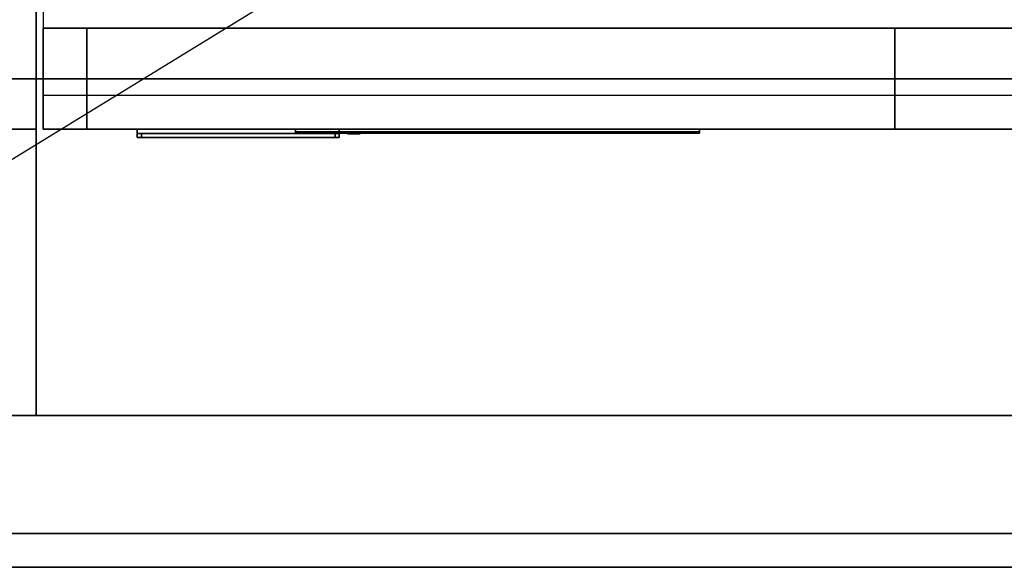
# Model space of a CAD drawing. Extents: x -72 to 72, y -44 to 44.
# Drawn here: x -62 to -48, y -44 to -36 of the extents above; entities that cross this region are included whole.
import ezdxf

# ---------------------------------------------------------------- set-up
doc = ezdxf.new("R2010")
doc.units = 0
doc.layers.get('DEFPOINTS').update_dxf_attribs({"linetype": 'CONTINUOUS'})
for name, color, linetype in [('3D', 254, 'CONTINUOUS'), ('3D-BLACK', 250, 'CONTINUOUS'), ('3D-FLAT', 7, 'CONTINUOUS'), ('3D-GREEN', 3, 'CONTINUOUS'), ('3D-LOGO-SS', 4, 'CONTINUOUS'), ('3D-NON', 43, 'CONTINUOUS'), ('3D-RED', 1, 'CONTINUOUS'), ('3D-VHC', 1, 'CONTINUOUS'), ('3D-WHITE', 7, 'CONTINUOUS')]:
    doc.layers.add(name, color=color, linetype=linetype)

msp = doc.modelspace()

# ---------------------------------------------------------------- linework, layer by layer
at = {"layer": '3D'}
msp.add_3dface([(-61.9, -37.25, 26.75), (-61.9, -37.75, 26.25), (-26.1, -37.75, 26.25), (-26.1, -37.25, 26.75)], dxfattribs=at)
at = {"layer": '3D-BLACK'}
for points in [[(-61.25, -36.25, 3.25), (-49.25, -36.25, 3.25), (-49.25, -36.25, 24.5), (-61.25, -36.25, 24.5)], [(-60.5, -37.75, 19.75), (-60.5, -37.812, 19.75), (-60.5, -37.812, 20.75), (-60.5, -37.75, 20.75)], [(-57.5, -37.75, 19.75), (-60.5, -37.75, 19.75), (-60.5, -37.75, 20.75), (-57.5, -37.75, 20.75)], [(-57.5, -37.75, 20.75), (-60.5, -37.75, 20.75), (-60.5, -37.812, 20.75), (-57.5, -37.812, 20.75)], [(-57.5, -37.75, 19.75), (-60.5, -37.75, 19.75), (-60.5, -37.812, 19.75), (-57.5, -37.812, 19.75)], [(-57.5, -37.812, 19.75), (-60.5, -37.812, 19.75), (-60.5, -37.812, 20.75), (-57.5, -37.812, 20.75)], [(-58.15, -37.79, 23.16), (-52.15, -37.79, 23.16), (-52.15, -37.79, 24.24), (-58.15, -37.79, 24.24)], [(-57.5, -37.75, 19.75), (-57.5, -37.812, 19.75), (-57.5, -37.812, 20.75), (-57.5, -37.75, 20.75)]]:
    msp.add_3dface(points, dxfattribs=at)
at = {"layer": '3D-FLAT', "invisible_edges": 15}
msp.add_3dface([(-62, -42, 36), (-68, -42, 36), (-68, 42, 36), (-62, 42, 36)], dxfattribs=at)
at = {"layer": '3D-FLAT'}
for points in [[(-62, -34, 35), (-26, -34, 35), (-26, -42, 35), (-62, -42, 35)], [(-62, -34, 36), (-26, -34, 36), (-26, -42, 36), (-62, -42, 36)], [(-26.1, -34.25, 27), (-61.9, -34.25, 27), (-61.9, -37, 27), (-26.1, -37, 27)], [(-61.9, -37.75, 24.75), (-61.9, -36.25, 24.75), (-26.1, -36.25, 24.75), (-26.1, -37.75, 24.75)], [(-61.9, -37.75, 26.25), (-61.9, -36.25, 26.25), (-26.1, -36.25, 26.25), (-26.1, -37.75, 26.25)], [(-61.9, -37.75, 26.25), (-61.9, -36.25, 26.25), (-26.1, -36.25, 26.25), (-26.1, -37.75, 26.25)], [(-61.9, -37.25, 26.75), (-61.9, -36.25, 26.75), (-26.1, -36.25, 26.75), (-26.1, -37.25, 26.75)], [(-61.25, -36.25, 3.25), (-61.25, -37.75, 3.25), (-49.25, -37.75, 3.25), (-49.25, -36.25, 3.25)], [(-49.25, -36.25, 24.5), (-49.25, -37.75, 24.5), (-61.25, -37.75, 24.5), (-61.25, -36.25, 24.5)], [(70.354, -44.25, 36), (70.146, -43.75, 36), (-70.146, -43.75, 36), (-70.354, -44.25, 36)], [(70.354, -44.25, 34), (70.146, -43.75, 34), (-70.146, -43.75, 34), (-70.354, -44.25, 34)]]:
    msp.add_3dface(points, dxfattribs=at)
at = {"layer": '3D-GREEN'}
for points in [[(-60.13, -37.875, 20.064), (-60.192, -37.875, 20.038), (-60.092, -37.875, 19.938), (-60.066, -37.875, 20)], [(-60.13, -37.875, 20.412), (-60.192, -37.875, 20.438), (-60.192, -37.875, 20.038), (-60.13, -37.875, 20.064)], [(-60.066, -37.875, 20.475), (-60.092, -37.875, 20.538), (-60.192, -37.875, 20.438), (-60.13, -37.875, 20.412)], [(-59.818, -37.875, 20.475), (-59.792, -37.875, 20.538), (-60.092, -37.875, 20.538), (-60.066, -37.875, 20.475)], [(-60.066, -37.875, 20), (-60.092, -37.875, 19.938), (-59.792, -37.875, 19.938), (-59.818, -37.875, 20)], [(-59.755, -37.875, 20.412), (-59.692, -37.875, 20.438), (-59.792, -37.875, 20.538), (-59.818, -37.875, 20.475)], [(-59.818, -37.875, 20), (-59.792, -37.875, 19.938), (-59.692, -37.875, 20.038), (-59.755, -37.875, 20.064)], [(-59.755, -37.875, 20.064), (-59.692, -37.875, 20.038), (-59.692, -37.875, 20.438), (-59.755, -37.875, 20.412)], [(-59.44, -37.875, 20.475), (-59.466, -37.875, 20.538), (-59.566, -37.875, 20.438), (-59.504, -37.875, 20.412)], [(-59.504, -37.875, 20.412), (-59.566, -37.875, 20.438), (-59.566, -37.875, 20.038), (-59.504, -37.875, 20.064)], [(-59.504, -37.875, 20.064), (-59.566, -37.875, 20.038), (-59.466, -37.875, 19.938), (-59.44, -37.875, 20)], [(-59.44, -37.875, 20), (-59.466, -37.875, 19.938), (-59.166, -37.875, 19.938), (-59.192, -37.875, 20)], [(-59.192, -37.875, 20.475), (-59.166, -37.875, 20.538), (-59.466, -37.875, 20.538), (-59.44, -37.875, 20.475)], [(-59.192, -37.875, 20), (-59.166, -37.875, 19.938), (-59.066, -37.875, 20.038), (-59.129, -37.875, 20.064)], [(-59.129, -37.875, 20.412), (-59.066, -37.875, 20.438), (-59.166, -37.875, 20.538), (-59.192, -37.875, 20.475)], [(-59.129, -37.875, 20.064), (-59.066, -37.875, 20.038), (-59.066, -37.875, 20.438), (-59.129, -37.875, 20.412)], [(-58.814, -37.875, 20.475), (-58.84, -37.875, 20.538), (-58.94, -37.875, 20.438), (-58.877, -37.875, 20.412)], [(-58.877, -37.875, 20.412), (-58.94, -37.875, 20.438), (-58.94, -37.875, 20.038), (-58.877, -37.875, 20.064)], [(-58.877, -37.875, 20.064), (-58.94, -37.875, 20.038), (-58.84, -37.875, 19.938), (-58.814, -37.875, 20)], [(-58.814, -37.875, 20), (-58.84, -37.875, 19.938), (-58.54, -37.875, 19.938), (-58.565, -37.875, 20)], [(-58.565, -37.875, 20.475), (-58.54, -37.875, 20.538), (-58.84, -37.875, 20.538), (-58.814, -37.875, 20.475)], [(-58.565, -37.875, 20), (-58.54, -37.875, 19.938), (-58.44, -37.875, 20.038), (-58.502, -37.875, 20.064)], [(-58.502, -37.875, 20.412), (-58.44, -37.875, 20.438), (-58.54, -37.875, 20.538), (-58.565, -37.875, 20.475)], [(-58.502, -37.875, 20.064), (-58.44, -37.875, 20.038), (-58.44, -37.875, 20.438), (-58.502, -37.875, 20.412)], [(-58.24, -37.875, 20.463), (-58.115, -37.875, 20.463), (-58.115, -37.875, 20.589), (-58.24, -37.875, 20.589)], [(-58.225, -37.875, 19.95), (-58.225, -37.875, 20.35), (-58.175, -37.875, 20.35), (-58.175, -37.875, 19.95)], [(-58.175, -37.875, 20.2), (-58.175, -37.875, 20.15), (-58, -37.875, 20.15), (-58, -37.875, 20.2)], [(-58.175, -37.875, 20.35), (-58.175, -37.875, 20.3), (-57.925, -37.875, 20.3), (-57.925, -37.875, 20.35)]]:
    msp.add_3dface(points, dxfattribs=at)
at = {"layer": '3D-LOGO-SS'}
for points in [[(-58.15, -37.75, 23.16), (-58.15, -37.81, 23.16), (-52.15, -37.81, 23.16), (-52.15, -37.75, 23.16)], [(-52.15, -37.75, 24.24), (-52.15, -37.81, 24.24), (-58.15, -37.81, 24.24), (-58.15, -37.75, 24.24)], [(-58.15, -37.75, 24.24), (-58.15, -37.81, 24.24), (-58.15, -37.81, 23.16), (-58.15, -37.75, 23.16)], [(-57.663, -37.81, 24.136), (-57.663, -37.81, 24.136), (-57.424, -37.81, 24.136)], [(-57.406, -37.81, 23.236), (-57.406, -37.81, 23.236), (-57.148, -37.81, 23.236)], [(-57.13, -37.81, 24.136), (-57.13, -37.81, 24.136), (-56.89, -37.81, 24.136)], [(-56.725, -37.81, 24.136), (-56.725, -37.81, 24.136), (-56.485, -37.81, 24.136)], [(-56.43, -37.81, 23.234), (-56.43, -37.81, 23.234), (-56.283, -37.81, 23.234)], [(-56.228, -37.81, 24.136), (-56.228, -37.81, 24.136), (-55.988, -37.81, 24.136)], [(-55.823, -37.81, 23.236), (-55.823, -37.81, 23.236), (-55.233, -37.81, 23.236)], [(-55.823, -37.81, 24.136), (-55.823, -37.81, 24.136), (-55.583, -37.81, 24.136)], [(-54.882, -37.81, 23.236), (-54.882, -37.81, 23.236), (-54.328, -37.81, 23.236)], [(-54.882, -37.81, 24.136), (-54.882, -37.81, 24.136), (-54.328, -37.81, 24.136)], [(-54.328, -37.81, 23.483), (-54.328, -37.81, 23.483), (-54.328, -37.81, 23.236)], [(-54.129, -37.81, 23.236), (-54.129, -37.81, 23.236), (-53.871, -37.81, 23.236)], [(-53.709, -37.81, 23.553), (-53.567, -37.81, 23.83), (-53.567, -37.81, 23.553), (-53.709, -37.81, 23.553)], [(-53.567, -37.81, 23.236), (-53.567, -37.81, 23.236), (-53.319, -37.81, 23.236)], [(-53.319, -37.81, 24.136), (-53.319, -37.81, 24.136), (-53.521, -37.81, 24.136)], [(-53.153, -37.81, 24.136), (-53.153, -37.81, 24.136), (-52.597, -37.81, 24.136)], [(-53.153, -37.81, 23.236), (-53.153, -37.81, 23.236), (-52.914, -37.81, 23.236)], [(-52.656, -37.81, 23.236), (-52.656, -37.81, 23.236), (-52.417, -37.81, 23.236)], [(-52.417, -37.81, 23.236), (-52.417, -37.81, 23.236), (-52.417, -37.81, 23.956)], [(-52.15, -37.75, 23.16), (-52.15, -37.81, 23.16), (-52.15, -37.81, 24.24), (-52.15, -37.75, 24.24)]]:
    msp.add_3dface(points, dxfattribs=at)
for points, invisible_edges in [([(-58.15, -37.81, 24.24), (-57.663, -37.81, 24.136), (-57.406, -37.81, 23.236), (-58.15, -37.81, 23.16)], 5), ([(-58.15, -37.81, 24.24), (-57.663, -37.81, 24.136), (-52.417, -37.81, 24.136), (-52.15, -37.81, 24.24)], 7), ([(-58.15, -37.81, 23.16), (-57.406, -37.81, 23.236), (-52.417, -37.81, 23.236), (-52.15, -37.81, 23.16)], 7), ([(-57.424, -37.81, 24.136), (-57.277, -37.81, 23.563), (-57.13, -37.81, 24.136), (-57.424, -37.81, 24.136)], 4), ([(-57.148, -37.81, 23.236), (-56.715, -37.81, 23.469), (-56.725, -37.81, 23.51), (-57.148, -37.81, 23.236)], 5), ([(-56.669, -37.81, 23.377), (-56.697, -37.81, 23.428), (-56.715, -37.81, 23.469), (-57.148, -37.81, 23.236)], 12), ([(-56.568, -37.81, 23.285), (-56.605, -37.81, 23.305), (-56.669, -37.81, 23.377), (-57.148, -37.81, 23.236)], 12), ([(-56.43, -37.81, 23.234), (-56.504, -37.81, 23.254), (-56.568, -37.81, 23.285), (-57.148, -37.81, 23.236)], 12), ([(-56.89, -37.81, 24.136), (-56.725, -37.81, 24.136), (-56.725, -37.81, 23.51), (-57.148, -37.81, 23.236)], 5), ([(-56.442, -37.81, 23.571), (-56.485, -37.81, 23.571), (-56.485, -37.81, 23.571), (-56.463, -37.81, 23.511)], 9), ([(-56.228, -37.81, 24.136), (-56.485, -37.81, 24.136), (-56.485, -37.81, 23.571), (-56.228, -37.81, 23.571)], 5), ([(-56.399, -37.81, 23.571), (-56.442, -37.81, 23.571), (-56.463, -37.81, 23.511), (-56.417, -37.81, 23.467)], 11), ([(-56.356, -37.81, 23.571), (-56.399, -37.81, 23.571), (-56.417, -37.81, 23.467), (-56.356, -37.81, 23.448)], 11), ([(-56.313, -37.81, 23.571), (-56.356, -37.81, 23.571), (-56.356, -37.81, 23.448), (-56.296, -37.81, 23.467)], 11), ([(-56.271, -37.81, 23.571), (-56.313, -37.81, 23.571), (-56.296, -37.81, 23.467), (-56.247, -37.81, 23.509)], 11), ([(-56.283, -37.81, 23.234), (-56.209, -37.81, 23.254), (-56.136, -37.81, 23.285), (-55.823, -37.81, 23.236)], 12), ([(-56.228, -37.81, 23.571), (-56.271, -37.81, 23.571), (-56.247, -37.81, 23.509), (-56.228, -37.81, 23.571)], 11), ([(-56.136, -37.81, 23.285), (-56.099, -37.81, 23.315), (-56.044, -37.81, 23.377), (-55.823, -37.81, 23.236)], 12), ([(-55.823, -37.81, 23.236), (-56.044, -37.81, 23.377), (-55.997, -37.81, 23.469), (-55.988, -37.81, 23.52)], 9), ([(-55.988, -37.81, 24.136), (-55.823, -37.81, 24.136), (-55.823, -37.81, 23.236), (-55.988, -37.81, 23.52)], 5), ([(-55.583, -37.81, 24.136), (-54.966, -37.81, 24.101), (-54.992, -37.81, 24.062), (-55.002, -37.81, 24.016)], 9), ([(-55.583, -37.81, 24.136), (-54.882, -37.81, 24.136), (-54.928, -37.81, 24.127), (-54.966, -37.81, 24.101)], 9), ([(-55.002, -37.81, 23.356), (-55.002, -37.81, 24.016), (-55.583, -37.81, 24.136), (-55.002, -37.81, 23.356)], 6), ([(-55.583, -37.81, 24.136), (-55.583, -37.81, 23.482), (-55.233, -37.81, 23.482), (-55.002, -37.81, 23.356)], 12), ([(-55.233, -37.81, 23.482), (-54.966, -37.81, 23.271), (-55.233, -37.81, 23.236), (-55.233, -37.81, 23.482)], 3), ([(-55.002, -37.81, 23.356), (-54.992, -37.81, 23.31), (-54.966, -37.81, 23.271), (-55.233, -37.81, 23.482)], 12), ([(-55.233, -37.81, 23.236), (-54.882, -37.81, 23.236), (-54.928, -37.81, 23.245), (-54.966, -37.81, 23.271)], 9), ([(-54.328, -37.81, 23.483), (-54.708, -37.81, 23.483), (-54.708, -37.81, 23.888), (-54.328, -37.81, 23.888)], 8), ([(-53.565, -37.81, 24.132), (-53.521, -37.81, 24.136), (-54.328, -37.81, 24.136), (-54.328, -37.81, 24.095)], 10), ([(-53.607, -37.81, 24.12), (-53.565, -37.81, 24.132), (-54.328, -37.81, 24.095), (-54.328, -37.81, 24.053)], 10), ([(-53.647, -37.81, 24.101), (-53.607, -37.81, 24.12), (-54.328, -37.81, 24.053), (-54.328, -37.81, 24.012)], 10), ([(-53.682, -37.81, 24.075), (-53.647, -37.81, 24.101), (-54.328, -37.81, 24.012), (-54.328, -37.81, 23.971)], 10), ([(-53.712, -37.81, 24.043), (-53.682, -37.81, 24.075), (-54.328, -37.81, 23.971), (-54.328, -37.81, 23.93)], 10), ([(-53.735, -37.81, 24.005), (-53.712, -37.81, 24.043), (-54.328, -37.81, 23.93), (-54.328, -37.81, 23.888)], 10), ([(-54.328, -37.81, 23.888), (-54.328, -37.81, 23.236), (-54.129, -37.81, 23.236), (-53.735, -37.81, 24.005)], 11), ([(-53.567, -37.81, 23.236), (-53.567, -37.81, 23.359), (-53.808, -37.81, 23.359), (-53.871, -37.81, 23.236)], 8), ([(-53.319, -37.81, 24.136), (-53.153, -37.81, 24.136), (-53.153, -37.81, 23.236), (-53.319, -37.81, 23.236)], 5), ([(-52.914, -37.81, 23.888), (-52.686, -37.81, 23.888), (-52.665, -37.81, 23.88), (-52.656, -37.81, 23.858)], 8), ([(-52.914, -37.81, 23.236), (-52.914, -37.81, 23.888), (-52.656, -37.81, 23.858), (-52.656, -37.81, 23.236)], 10), ([(-52.597, -37.81, 24.136), (-52.528, -37.81, 24.122), (-52.47, -37.81, 24.083), (-52.417, -37.81, 24.136)], 12), ([(-52.47, -37.81, 24.083), (-52.431, -37.81, 24.025), (-52.417, -37.81, 23.956), (-52.417, -37.81, 24.136)], 12), ([(-52.15, -37.81, 23.16), (-52.417, -37.81, 23.236), (-52.417, -37.81, 24.136), (-52.15, -37.81, 24.24)], 7)]:
    msp.add_3dface(points, dxfattribs=dict(at, invisible_edges=invisible_edges))
at = {"layer": '3D-NON'}
for points in [[(-62, -42, 35), (-62, -42, 36), (-62, 42, 36), (-62, 42, 35)], [(-62, 37.75, 6), (-62, 37.75, 35), (-62, -37.75, 35), (-62, -37.75, 6)], [(-62, -34, 36), (-62, -42, 36), (-62, -42, 35), (-62, -34, 35)], [(-61.9, -37.75, 24.75), (-61.9, -36.25, 24.75), (-61.9, -36.25, 26.25), (-61.9, -37.75, 26.25)], [(-61.9, -36.25, 24.75), (-61.9, -36.25, 26.25), (-26.1, -36.25, 26.25), (-26.1, -36.25, 24.75)], [(-61.9, -37.75, 26.25), (-61.9, -36.25, 26.25), (-61.9, -36.25, 26.75), (-61.9, -37.25, 26.75)], [(-61.9, -36.25, 26.25), (-61.9, -36.25, 26.75), (-26.1, -36.25, 26.75), (-26.1, -36.25, 26.25)], [(-61.25, -36.25, 24.5), (-61.25, -37.75, 24.5), (-61.25, -37.75, 3.25), (-61.25, -36.25, 3.25)], [(-49.25, -36.25, 3.25), (-49.25, -37.75, 3.25), (-49.25, -37.75, 24.5), (-49.25, -36.25, 24.5)], [(-67, -37), (-67, -37, 6), (67, -37, 6), (67, -37)], [(-62, -37.75, 6), (-62, -37.75, 35), (-69.5, -37.75, 35), (-69.5, -37.75, 6)], [(-61.9, -37.75, 26.25), (-61.9, -37.75, 24.75), (-26.1, -37.75, 24.75), (-26.1, -37.75, 26.25)], [(-62, -42, 36), (-26, -42, 36), (-26, -42, 35), (-62, -42, 35)], [(70.146, -43.75, 34), (-70.146, -43.75, 34), (-70.146, -43.75, 36), (70.146, -43.75, 36)], [(70.354, -44.25, 34), (-70.354, -44.25, 34), (-70.354, -44.25, 36), (70.354, -44.25, 36)]]:
    msp.add_3dface(points, dxfattribs=at)
for points, invisible_edges in [([(-62, 42, 35), (-62, -42, 35), (-62, -42, 36), (-62, 42, 36)], 15), ([(-61.9, -34.25, 27), (-61.9, -37, 27), (-61.9, -37.75, 27.75), (-61.9, -34.25, 27.75)], 4), ([(-61.9, -34.25, 27.75), (-61.9, -34.25, 36), (-61.9, -37.75, 36), (-61.9, -37.75, 27.75)], 10), ([(-61.25, -37.75, 17.25), (-60.5, -37.75, 16.75), (-60.5, -37.75, 15.75), (-61.25, -37.75, 15.25)], 13), ([(-49.25, -37.75, 17.25), (-50, -37.75, 16.75), (-60.5, -37.75, 16.75), (-61.25, -37.75, 17.25)], 13), ([(-61.25, -37.75, 15.25), (-60.5, -37.75, 15.75), (-50, -37.75, 15.75), (-49.25, -37.75, 15.25)], 13), ([(-61.25, -37.75, 15.25), (-60.5, -37.75, 14.75), (-60.5, -37.75, 13.75), (-61.25, -37.75, 13.25)], 13), ([(-49.25, -37.75, 15.25), (-50, -37.75, 14.75), (-60.5, -37.75, 14.75), (-61.25, -37.75, 15.25)], 13), ([(-61.25, -37.75, 13.25), (-60.5, -37.75, 13.75), (-50, -37.75, 13.75), (-49.25, -37.75, 13.25)], 13), ([(-61.25, -37.75, 13.25), (-60.5, -37.75, 12.75), (-60.5, -37.75, 11.75), (-61.25, -37.75, 11.25)], 13), ([(-49.25, -37.75, 13.25), (-50, -37.75, 12.75), (-60.5, -37.75, 12.75), (-61.25, -37.75, 13.25)], 13), ([(-61.25, -37.75, 11.25), (-60.5, -37.75, 11.75), (-50, -37.75, 11.75), (-49.25, -37.75, 11.25)], 13), ([(-61.25, -37.75, 11.25), (-60.5, -37.75, 10.75), (-60.5, -37.75, 9.75), (-61.25, -37.75, 9.25)], 13), ([(-49.25, -37.75, 11.25), (-50, -37.75, 10.75), (-60.5, -37.75, 10.75), (-61.25, -37.75, 11.25)], 13), ([(-61.25, -37.75, 9.25), (-60.5, -37.75, 9.75), (-50, -37.75, 9.75), (-49.25, -37.75, 9.25)], 13), ([(-61.25, -37.75, 9.25), (-60.5, -37.75, 8.75), (-60.5, -37.75, 7.75), (-61.25, -37.75, 7.25)], 13), ([(-49.25, -37.75, 9.25), (-50, -37.75, 8.75), (-60.5, -37.75, 8.75), (-61.25, -37.75, 9.25)], 13), ([(-61.25, -37.75, 7.25), (-60.5, -37.75, 7.75), (-50, -37.75, 7.75), (-49.25, -37.75, 7.25)], 13), ([(-61.25, -37.75, 7.25), (-60.5, -37.75, 6.75), (-60.5, -37.75, 5.75), (-61.25, -37.75, 5.25)], 13), ([(-49.25, -37.75, 7.25), (-50, -37.75, 6.75), (-60.5, -37.75, 6.75), (-61.25, -37.75, 7.25)], 13), ([(-61.25, -37.75, 5.25), (-60.5, -37.75, 5.75), (-50, -37.75, 5.75), (-49.25, -37.75, 5.25)], 13), ([(-61.25, -37.75, 5.25), (-60.5, -37.75, 4.75), (-60.5, -37.75, 3.75), (-61.25, -37.75, 3.25)], 13), ([(-49.25, -37.75, 5.25), (-50, -37.75, 4.75), (-60.5, -37.75, 4.75), (-61.25, -37.75, 5.25)], 13), ([(-61.25, -37.75, 3.25), (-60.5, -37.75, 3.75), (-50, -37.75, 3.75), (-49.25, -37.75, 3.25)], 13), ([(-61.25, -37.75, 17.25), (-57, -37.75, 17.25), (-57, -37.75, 24.5), (-61.25, -37.75, 24.5)], 15), ([(-57, -37.75, 23.25), (-56.25, -37.75, 22.75), (-56.25, -37.75, 21.75), (-57, -37.75, 21.25)], 13), ([(-49.25, -37.75, 23.25), (-50, -37.75, 22.75), (-56.25, -37.75, 22.75), (-57, -37.75, 23.25)], 13), ([(-57, -37.75, 21.25), (-56.25, -37.75, 21.75), (-50, -37.75, 21.75), (-49.25, -37.75, 21.25)], 13), ([(-57, -37.75, 21.25), (-56.25, -37.75, 20.75), (-56.25, -37.75, 19.75), (-57, -37.75, 19.25)], 13), ([(-49.25, -37.75, 21.25), (-50, -37.75, 20.75), (-56.25, -37.75, 20.75), (-57, -37.75, 21.25)], 13), ([(-57, -37.75, 19.25), (-56.25, -37.75, 19.75), (-50, -37.75, 19.75), (-49.25, -37.75, 19.25)], 13), ([(-57, -37.75, 19.25), (-56.25, -37.75, 18.75), (-56.25, -37.75, 17.75), (-57, -37.75, 17.25)], 13), ([(-49.25, -37.75, 19.25), (-50, -37.75, 18.75), (-56.25, -37.75, 18.75), (-57, -37.75, 19.25)], 13), ([(-57, -37.75, 17.25), (-56.25, -37.75, 17.75), (-50, -37.75, 17.75), (-49.25, -37.75, 17.25)], 13), ([(-57, -37.75, 23.25), (-49.25, -37.75, 23.25), (-49.25, -37.75, 24.5), (-57, -37.75, 24.5)], 15), ([(-49.25, -37.75, 21.25), (-50, -37.75, 21.75), (-50, -37.75, 22.75), (-49.25, -37.75, 23.25)], 13), ([(-49.25, -37.75, 19.25), (-50, -37.75, 19.75), (-50, -37.75, 20.75), (-49.25, -37.75, 21.25)], 13), ([(-49.25, -37.75, 17.25), (-50, -37.75, 17.75), (-50, -37.75, 18.75), (-49.25, -37.75, 19.25)], 13), ([(-49.25, -37.75, 15.25), (-50, -37.75, 15.75), (-50, -37.75, 16.75), (-49.25, -37.75, 17.25)], 13), ([(-49.25, -37.75, 13.25), (-50, -37.75, 13.75), (-50, -37.75, 14.75), (-49.25, -37.75, 15.25)], 13), ([(-49.25, -37.75, 11.25), (-50, -37.75, 11.75), (-50, -37.75, 12.75), (-49.25, -37.75, 13.25)], 13), ([(-49.25, -37.75, 9.25), (-50, -37.75, 9.75), (-50, -37.75, 10.75), (-49.25, -37.75, 11.25)], 13), ([(-49.25, -37.75, 7.25), (-50, -37.75, 7.75), (-50, -37.75, 8.75), (-49.25, -37.75, 9.25)], 13), ([(-49.25, -37.75, 5.25), (-50, -37.75, 5.75), (-50, -37.75, 6.75), (-49.25, -37.75, 7.25)], 13), ([(-49.25, -37.75, 3.25), (-50, -37.75, 3.75), (-50, -37.75, 4.75), (-49.25, -37.75, 5.25)], 13), ([(-62, -42, 35), (-68, -42, 35), (-68, -42, 36), (-62, -42, 36)], 8)]:
    msp.add_3dface(points, dxfattribs=dict(at, invisible_edges=invisible_edges))
at = {"layer": '3D-RED'}
for points, invisible_edges in [([(-57.284, -37.816, 23.954), (-57.372, -37.816, 24.111), (-57.377, -37.816, 24.154), (-57.345, -37.816, 24.183)], 8), ([(-57.345, -37.816, 24.183), (-57.303, -37.816, 24.175), (-57.284, -37.816, 24.137), (-57.284, -37.816, 23.954)], 12), ([(-57.222, -37.816, 24.183), (-57.191, -37.816, 24.154), (-57.195, -37.816, 24.111), (-57.284, -37.816, 23.954)], 8), ([(-57.284, -37.816, 23.954), (-57.283, -37.816, 24.137), (-57.264, -37.816, 24.175), (-57.222, -37.816, 24.183)], 9)]:
    msp.add_3dface(points, dxfattribs=dict(at, invisible_edges=invisible_edges))
at = {"layer": '3D-VHC'}
for points in [[(-26.1, -37, 27), (-61.9, -37, 27), (-61.9, -37.75, 27.75), (-26.1, -37.75, 27.75)], [(-26.1, -37.75, 27.75), (-61.9, -37.75, 27.75), (-61.9, -37.75, 35.75), (-26.1, -37.75, 35.75)]]:
    msp.add_3dface(points, dxfattribs=at)
at = {"layer": '3D-WHITE'}
for points in [[(-60.5, -37.812, 20.75), (-60.5, -37.875, 20.75), (-60.5, -37.875, 19.75), (-60.5, -37.812, 19.75)], [(-57.5, -37.812, 20.75), (-57.5, -37.875, 20.75), (-60.5, -37.875, 20.75), (-60.5, -37.812, 20.75)], [(-60.5, -37.812, 19.75), (-60.5, -37.875, 19.75), (-57.5, -37.875, 19.75), (-57.5, -37.812, 19.75)], [(-60.438, -37.812, 20.688), (-60.438, -37.875, 20.688), (-60.438, -37.875, 19.812), (-60.438, -37.812, 19.812)], [(-57.562, -37.812, 20.688), (-57.562, -37.875, 20.688), (-60.438, -37.875, 20.688), (-60.438, -37.812, 20.688)], [(-60.438, -37.812, 19.812), (-60.438, -37.875, 19.812), (-57.562, -37.875, 19.812), (-57.562, -37.812, 19.812)], [(-57.562, -37.812, 19.812), (-57.562, -37.875, 19.812), (-57.562, -37.875, 20.688), (-57.562, -37.812, 20.688)], [(-57.5, -37.812, 19.75), (-57.5, -37.875, 19.75), (-57.5, -37.875, 20.75), (-57.5, -37.812, 20.75)]]:
    msp.add_3dface(points, dxfattribs=at)
at = {"layer": '3D-WHITE', "invisible_edges": 15}
for points in [[(-60.438, -37.875, 20.688), (-57.562, -37.875, 20.688), (-57.5, -37.875, 20.75), (-60.5, -37.875, 20.75)], [(-60.438, -37.875, 20.688), (-60.438, -37.875, 19.812), (-60.5, -37.875, 19.75), (-60.5, -37.875, 20.75)], [(-60.438, -37.875, 19.812), (-57.562, -37.875, 19.812), (-57.5, -37.875, 19.75), (-60.5, -37.875, 19.75)], [(-57.562, -37.875, 19.812), (-57.562, -37.875, 20.688), (-57.5, -37.875, 20.75), (-57.5, -37.875, 19.75)]]:
    msp.add_3dface(points, dxfattribs=at)
at = {"layer": 'DEFPOINTS', "color": 6}
msp.add_line((-72.25, -44.25), (72.25, 44.25), dxfattribs=at)

doc.saveas('drawing.dxf')
